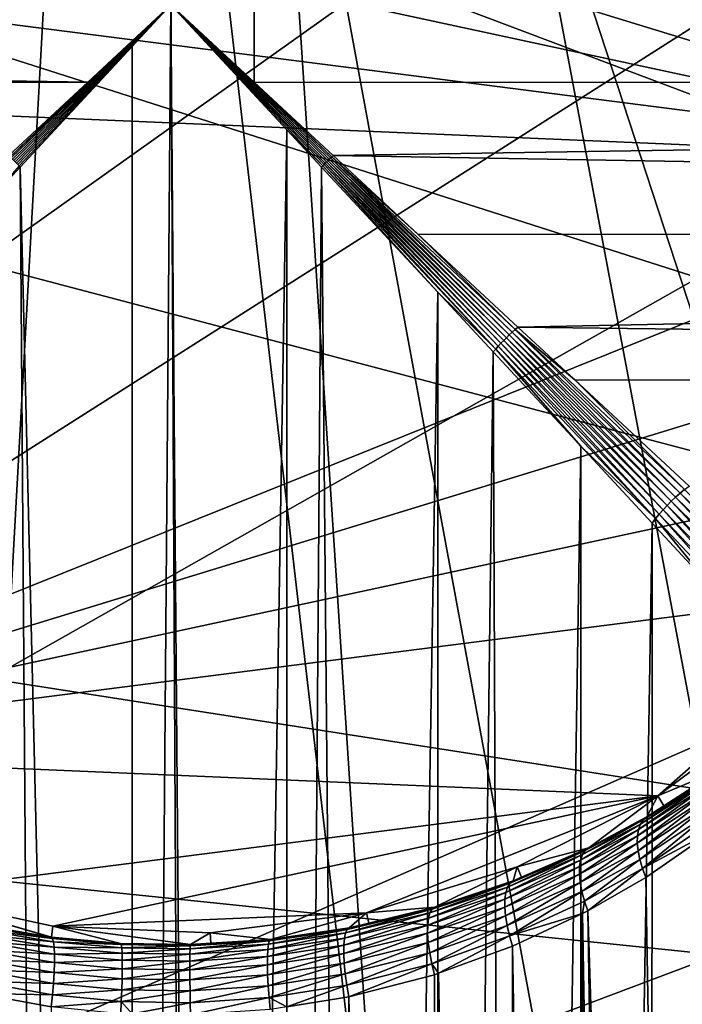
# Model space of a CAD drawing. Extents: x -35 to 35, y -35 to 35.
# Drawn here: x -1.1 to 3.6, y -7.1 to -0.1 of the extents above; entities that cross this region are included whole.
import ezdxf

# ---------------------------------------------------------------- set-up
doc = ezdxf.new("R2010")
doc.units = 0
doc.header["$MEASUREMENT"] = 0
for name, color, linetype in [('L1', 7, 'Continuous'), ('L2', 7, 'Continuous'), ('L3', 7, 'Continuous')]:
    doc.layers.add(name, color=color, linetype=linetype)

msp = doc.modelspace()

# ---------------------------------------------------------------- linework, layer by layer
at = {"layer": 'L1', "color": 254}
for points in [[(-6.014445, 2.718701, 39.2), (-4.765178, 4.567053, 39.2), (6.50543, -1.115468, 39.2)], [(-4.765178, 4.567053, 39.2), (6.60037, 0, 39.2), (6.50543, -1.115468, 39.2)], [(-6.014445, 2.718701, 39.2), (6.50543, -1.115468, 39.2), (-6.387396, 1.663149, 39.2)], [(-6.387396, 1.663149, 39.2), (6.50543, -1.115468, 39.2), (-6.576592, 0.559751, 39.2)], [(6.50543, -1.115468, 39.2), (-6.576592, -0.559751, 39.2), (-6.576592, 0.559751, 39.2)], [(0.590523, 0.548343, 61.64631), (0, 0, 61.7), (0.591656, -0.549395, 61.65445)], [(34.25, 0.551239, 61.67658), (0.590523, 0.548343, 61.64631), (34.25, -0.551239, 61.67658)], [(34.25, -0.551239, 61.67658), (0.590523, 0.548343, 61.64631), (0.591656, -0.549395, 61.65445)], [(-34.25, -0.549253, 61.65325), (-0.591656, -0.549395, 61.65445), (-34.25, 0, 61.7)], [(-34.25, 0, 61.7), (-0.591656, -0.549395, 61.65445), (0, 0, 61.7)], [(0, 0, 61.7), (-1.14352, -1.079421, 61.60992), (-1.134295, -1.088479, 61.60892)], [(-0.591656, -0.549395, 61.65445), (-1.14352, -1.079421, 61.60992), (0, 0, 61.7)], [(0, 0, 61.7), (-1.134295, -1.088479, 61.60892), (-1.125082, -1.09758, 61.60825)], [(-1.125082, -1.09758, 61.60825), (-1.115888, -1.106719, 61.60792), (0, 0, 61.7)], [(0, 0, 61.7), (-1.115888, -1.106719, 61.60792), (-1.106719, -1.115888, 61.60792)], [(0, 0, 61.7), (-1.106719, -1.115888, 61.60792), (-1.09758, -1.125082, 61.60825)], [(-1.09758, -1.125082, 61.60825), (-1.088479, -1.134295, 61.60892), (0, 0, 61.7)], [(0, 0, 61.7), (-1.088479, -1.134295, 61.60892), (-1.079421, -1.14352, 61.60992)], [(-1.079421, -1.14352, 61.60992), (-0.274588, -0.295711, 61.67724), (0, 0, 61.7)], [(0.275868, -34.25, 61.69414), (0, 0, 61.7), (-0.274874, -34.25, 61.67075)], [(-0.274874, -34.25, 61.67075), (0, 0, 61.7), (-0.274588, -0.295711, 61.67724)], [(0.275868, -34.25, 61.69414), (0.82419, -0.887589, 61.63167), (0, 0, 61.7)], [(0.591656, -0.549395, 61.65445), (0, 0, 61.7), (1.14352, -1.079421, 61.60992)], [(0, 0, 61.7), (1.088479, -1.134295, 61.60892), (1.09758, -1.125082, 61.60825)], [(0, 0, 61.7), (1.106719, -1.115888, 61.60792), (1.115888, -1.106719, 61.60792)], [(0, 0, 61.7), (1.115888, -1.106719, 61.60792), (1.125082, -1.09758, 61.60825)], [(0, 0, 61.7), (1.134295, -1.088479, 61.60892), (1.14352, -1.079421, 61.60992)], [(0, 0, 61.7), (1.079421, -1.14352, 61.60992), (1.088479, -1.134295, 61.60892)], [(0.82419, -0.887589, 61.63167), (1.079421, -1.14352, 61.60992), (0, 0, 61.7)], [(1.09758, -1.125082, 61.60825), (1.106719, -1.115888, 61.60792), (0, 0, 61.7)], [(1.125082, -1.09758, 61.60825), (1.134295, -1.088479, 61.60892), (0, 0, 61.7)], [(-1.070412, -1.152752, 61.61126), (-0.274588, -0.295711, 61.67724), (-1.079421, -1.14352, 61.60992)], [(-0.274874, -34.25, 61.67075), (-0.274588, -0.295711, 61.67724), (-1.070412, -1.152752, 61.61126)], [(-34.25, -0.549253, 61.65325), (-1.152752, -1.070412, 61.61126), (-0.591656, -0.549395, 61.65445)], [(-0.591656, -0.549395, 61.65445), (-1.152752, -1.070412, 61.61126), (-1.14352, -1.079421, 61.60992)], [(34.25, -0.551239, 61.67658), (0.591656, -0.549395, 61.65445), (1.152752, -1.070412, 61.61126)], [(1.14352, -1.079421, 61.60992), (1.152752, -1.070412, 61.61126), (0.591656, -0.549395, 61.65445)], [(34.25, -0.551239, 61.67658), (1.152752, -1.070412, 61.61126), (34.25, -1.637857, 61.49026)], [(6.50543, -1.115468, 39.2), (-3.924799, -5.306679, 39.2), (-6.576592, -0.559751, 39.2)], [(0.822642, -34.25, 61.62412), (0.82419, -0.887589, 61.63167), (0.275868, -34.25, 61.69414)], [(0.822642, -34.25, 61.62412), (1.070412, -1.152752, 61.61126), (0.82419, -0.887589, 61.63167)], [(0.82419, -0.887589, 61.63167), (1.070412, -1.152752, 61.61126), (1.079421, -1.14352, 61.60992)], [(6.22334, -2.198846, 39.2), (-3.924799, -5.306679, 39.2), (6.50543, -1.115468, 39.2)], [(2.346235, -2.405517, 61.26959), (1.106719, -1.115888, 61.60792), (1.09758, -1.125082, 61.60825)], [(1.115888, -1.106719, 61.60792), (1.106719, -1.115888, 61.60792), (2.365701, -2.385482, 61.26807)], [(2.346235, -2.405517, 61.26959), (2.365701, -2.385482, 61.26807), (1.106719, -1.115888, 61.60792)], [(1.125082, -1.09758, 61.60825), (1.115888, -1.106719, 61.60792), (2.385482, -2.365701, 61.26807)], [(1.115888, -1.106719, 61.60792), (2.365701, -2.385482, 61.26807), (2.385482, -2.365701, 61.26807)], [(2.405517, -2.346235, 61.26959), (1.134295, -1.088479, 61.60892), (1.125082, -1.09758, 61.60825)], [(1.125082, -1.09758, 61.60825), (2.385482, -2.365701, 61.26807), (2.405517, -2.346235, 61.26959)], [(1.14352, -1.079421, 61.60992), (1.134295, -1.088479, 61.60892), (2.425743, -2.327146, 61.2726)], [(2.405517, -2.346235, 61.26959), (2.425743, -2.327146, 61.2726), (1.134295, -1.088479, 61.60892)], [(1.14352, -1.079421, 61.60992), (1.755344, -1.629962, 61.46075), (1.152752, -1.070412, 61.61126)], [(2.446097, -2.308493, 61.27712), (1.755344, -1.629962, 61.46075), (1.14352, -1.079421, 61.60992)], [(1.14352, -1.079421, 61.60992), (2.425743, -2.327146, 61.2726), (2.446097, -2.308493, 61.27712)], [(34.25, -1.637857, 61.49026), (1.152752, -1.070412, 61.61126), (1.755344, -1.629962, 61.46075)], [(-1.070412, -1.152752, 61.61126), (-1.079421, -1.14352, 61.60992), (-1.363766, -1.468671, 61.53235)], [(-0.825616, -34.25, 61.64735), (-1.070412, -1.152752, 61.61126), (-1.363766, -1.468671, 61.53235)], [(-0.274874, -34.25, 61.67075), (-1.070412, -1.152752, 61.61126), (-0.825616, -34.25, 61.64735)], [(1.369415, -34.25, 61.55411), (1.070412, -1.152752, 61.61126), (0.822642, -34.25, 61.62412)], [(1.079421, -1.14352, 61.60992), (1.070412, -1.152752, 61.61126), (1.896202, -2.042064, 61.38913)], [(1.369415, -34.25, 61.55411), (1.896202, -2.042064, 61.38913), (1.070412, -1.152752, 61.61126)], [(1.088479, -1.134295, 61.60892), (1.079421, -1.14352, 61.60992), (2.308493, -2.446097, 61.27712)], [(1.079421, -1.14352, 61.60992), (1.896202, -2.042064, 61.38913), (2.308493, -2.446097, 61.27712)], [(1.09758, -1.125082, 61.60825), (1.088479, -1.134295, 61.60892), (2.327146, -2.425743, 61.2726)], [(1.088479, -1.134295, 61.60892), (2.308493, -2.446097, 61.27712), (2.327146, -2.425743, 61.2726)], [(1.09758, -1.125082, 61.60825), (2.327146, -2.425743, 61.2726), (2.346235, -2.405517, 61.26959)], [(-0.825616, -34.25, 61.64735), (-1.363766, -1.468671, 61.53235), (-1.364482, -34.25, 61.53122)], [(34.25, -1.637857, 61.49026), (1.755344, -1.629962, 61.46075), (2.466514, -2.290335, 61.28312)], [(2.446097, -2.308493, 61.27712), (2.466514, -2.290335, 61.28312), (1.755344, -1.629962, 61.46075)], [(34.25, -1.637857, 61.49026), (2.466514, -2.290335, 61.28312), (34.25, -2.677358, 61.12298)], [(1.896491, -34.25, 61.39269), (1.896202, -2.042064, 61.38913), (1.369415, -34.25, 61.55411)], [(1.896491, -34.25, 61.39269), (2.290335, -2.466514, 61.28312), (1.896202, -2.042064, 61.38913)], [(1.896202, -2.042064, 61.38913), (2.290335, -2.466514, 61.28312), (2.308493, -2.446097, 61.27712)], [(5.762216, -3.218967, 39.2), (-3.924799, -5.306679, 39.2), (6.22334, -2.198846, 39.2)], [(2.446097, -2.308493, 61.27712), (2.425743, -2.327146, 61.2726), (3.619137, -3.470487, 60.70471)], [(2.446097, -2.308493, 61.27712), (2.870557, -2.665517, 61.09859), (2.466514, -2.290335, 61.28312)], [(3.651137, -3.444523, 60.71446), (2.870557, -2.665517, 61.09859), (2.446097, -2.308493, 61.27712)], [(2.446097, -2.308493, 61.27712), (3.619137, -3.470487, 60.70471), (3.651137, -3.444523, 60.71446)], [(34.25, -2.677358, 61.12298), (2.466514, -2.290335, 61.28312), (2.870557, -2.665517, 61.09859)], [(2.385482, -2.365701, 61.26807), (2.365701, -2.385482, 61.26807), (3.5268, -3.556744, 60.69488)], [(2.405517, -2.346235, 61.26959), (2.385482, -2.365701, 61.26807), (3.556744, -3.5268, 60.69488)], [(2.385482, -2.365701, 61.26807), (3.5268, -3.556744, 60.69488), (3.556744, -3.5268, 60.69488)], [(3.587597, -3.497978, 60.69817), (2.425743, -2.327146, 61.2726), (2.405517, -2.346235, 61.26959)], [(2.405517, -2.346235, 61.26959), (3.556744, -3.5268, 60.69488), (3.587597, -3.497978, 60.69817)], [(3.587597, -3.497978, 60.69817), (3.619137, -3.470487, 60.70471), (2.425743, -2.327146, 61.2726)], [(2.308493, -2.446097, 61.27712), (2.290335, -2.466514, 61.28312), (2.912932, -3.137003, 60.9769)], [(2.327146, -2.425743, 61.2726), (2.308493, -2.446097, 61.27712), (3.444523, -3.651137, 60.71446)], [(2.308493, -2.446097, 61.27712), (2.912932, -3.137003, 60.9769), (3.444523, -3.651137, 60.71446)], [(2.346235, -2.405517, 61.26959), (2.327146, -2.425743, 61.2726), (3.470487, -3.619137, 60.70471)], [(2.327146, -2.425743, 61.2726), (3.444523, -3.651137, 60.71446), (3.470487, -3.619137, 60.70471)], [(3.497978, -3.587597, 60.69817), (2.365701, -2.385482, 61.26807), (2.346235, -2.405517, 61.26959)], [(2.346235, -2.405517, 61.26959), (3.470487, -3.619137, 60.70471), (3.497978, -3.587597, 60.69817)], [(3.497978, -3.587597, 60.69817), (3.5268, -3.556744, 60.69488), (2.365701, -2.385482, 61.26807)], [(2.423567, -34.25, 61.23128), (2.290335, -2.466514, 61.28312), (1.896491, -34.25, 61.39269)], [(2.423567, -34.25, 61.23128), (2.912932, -3.137003, 60.9769), (2.290335, -2.466514, 61.28312)], [(34.25, -2.677358, 61.12298), (2.870557, -2.665517, 61.09859), (3.683369, -3.420271, 60.72736)], [(3.651137, -3.444523, 60.71446), (3.683369, -3.420271, 60.72736), (2.870557, -2.665517, 61.09859)], [(2.915782, -34.25, 60.98311), (2.912932, -3.137003, 60.9769), (2.423567, -34.25, 61.23128)], [(2.915782, -34.25, 60.98311), (3.420271, -3.683369, 60.72736), (2.912932, -3.137003, 60.9769)], [(2.912932, -3.137003, 60.9769), (3.420271, -3.683369, 60.72736), (3.444523, -3.651137, 60.71446)], [(5.135324, -4.146485, 39.2), (-3.924799, -5.306679, 39.2), (5.762216, -3.218967, 39.2)], [(3.587597, -3.497978, 60.69817), (3.556744, -3.5268, 60.69488), (4.583742, -4.544375, 59.9172)], [(4.625264, -4.507651, 59.92238), (3.619137, -3.470487, 60.70471), (3.587597, -3.497978, 60.69817)], [(3.587597, -3.497978, 60.69817), (4.583742, -4.544375, 59.9172), (4.625264, -4.507651, 59.92238)], [(3.651137, -3.444523, 60.71446), (3.619137, -3.470487, 60.70471), (4.668424, -4.474025, 59.93268)], [(4.625264, -4.507651, 59.92238), (4.668424, -4.474025, 59.93268), (3.619137, -3.470487, 60.70471)], [(4.507651, -4.625264, 59.92238), (3.5268, -3.556744, 60.69488), (3.497978, -3.587597, 60.69817)], [(3.556744, -3.5268, 60.69488), (3.5268, -3.556744, 60.69488), (4.544375, -4.583742, 59.9172)], [(4.507651, -4.625264, 59.92238), (4.544375, -4.583742, 59.9172), (3.5268, -3.556744, 60.69488)], [(3.556744, -3.5268, 60.69488), (4.544375, -4.583742, 59.9172), (4.583742, -4.544375, 59.9172)], [(3.470487, -3.619137, 60.70471), (3.444523, -3.651137, 60.71446), (4.443913, -4.71269, 59.94795)], [(3.497978, -3.587597, 60.69817), (3.470487, -3.619137, 60.70471), (4.474025, -4.668424, 59.93268)], [(3.470487, -3.619137, 60.70471), (4.443913, -4.71269, 59.94795), (4.474025, -4.668424, 59.93268)], [(3.497978, -3.587597, 60.69817), (4.474025, -4.668424, 59.93268), (4.507651, -4.625264, 59.92238)], [(3.407997, -34.25, 60.73494), (3.420271, -3.683369, 60.72736), (2.915782, -34.25, 60.98311)], [(3.407997, -34.25, 60.73494), (3.847193, -4.143131, 60.40234), (3.420271, -3.683369, 60.72736)], [(3.444523, -3.651137, 60.71446), (3.420271, -3.683369, 60.72736), (3.847193, -4.143131, 60.40234)], [(3.444523, -3.651137, 60.71446), (3.847193, -4.143131, 60.40234), (4.443913, -4.71269, 59.94795)], [(5.135324, -4.146485, 39.2), (3.460622, -5.620407, 39.2), (-3.924799, -5.306679, 39.2)], [(3.851192, -34.25, 60.40715), (3.847193, -4.143131, 60.40234), (3.407997, -34.25, 60.73494)], [(4.360698, -4.954715, 39.2), (3.460622, -5.620407, 39.2), (5.135324, -4.146485, 39.2)], [(4.360698, -4.954715, 39.2), (3.9024, -5.435299, 49.59987), (3.460622, -5.620407, 39.2)], [(-1.932739, -6.311054, 39.2), (-3.924799, -5.306679, 39.2), (3.460622, -5.620407, 39.2)], [(3.460622, -5.620407, 39.2), (3.9024, -5.435299, 49.59987), (3.504141, -5.691238, 49.31068)], [(3.877032, -5.459646, 49.65686), (3.504141, -5.691238, 49.31068), (3.9024, -5.435299, 49.59987)], [(3.322862, -5.859582, 49.40768), (3.336806, -5.821371, 49.34826), (3.85735, -5.490843, 49.71276)], [(3.322862, -5.859582, 49.40768), (3.85735, -5.490843, 49.71276), (3.843708, -5.52833, 49.76656)], [(3.877032, -5.459646, 49.65686), (3.85735, -5.490843, 49.71276), (3.336806, -5.821371, 49.34826)], [(3.877032, -5.459646, 49.65686), (3.336806, -5.821371, 49.34826), (3.35695, -5.791024, 49.28615)], [(3.35695, -5.791024, 49.28615), (3.504141, -5.691238, 49.31068), (3.877032, -5.459646, 49.65686)], [(3.314598, -5.956272, 49.51358), (3.315408, -5.904862, 49.46317), (3.836351, -5.571434, 49.81728)], [(3.314598, -5.956272, 49.51358), (3.836351, -5.571434, 49.81728), (3.83541, -5.619382, 49.86403)], [(3.843708, -5.52833, 49.76656), (3.836351, -5.571434, 49.81728), (3.315408, -5.904862, 49.46317)], [(3.843708, -5.52833, 49.76656), (3.315408, -5.904862, 49.46317), (3.322862, -5.859582, 49.40768)], [(-1.932739, -6.311054, 39.2), (3.460622, -5.620407, 39.2), (-0.838365, -6.54691, 39.2)], [(-0.838365, -6.54691, 39.2), (3.460622, -5.620407, 39.2), (1.390561, -6.452227, 39.2)], [(3.460622, -5.620407, 39.2), (2.460991, -6.124411, 39.2), (1.390561, -6.452227, 39.2)], [(2.970235, -5.989651, 48.97469), (2.460991, -6.124411, 39.2), (3.460622, -5.620407, 39.2)], [(2.970235, -5.989651, 48.97469), (3.460622, -5.620407, 39.2), (3.382878, -5.769168, 49.22263)], [(3.83541, -5.619382, 49.86403), (3.320449, -6.012747, 49.55787), (3.314598, -5.956272, 49.51358)], [(3.83541, -5.619382, 49.86403), (3.840902, -5.671315, 49.90596), (3.320449, -6.012747, 49.55787)], [(3.460622, -5.620407, 39.2), (3.504141, -5.691238, 49.31068), (3.382878, -5.769168, 49.22263)], [(3.332839, -6.073115, 49.59511), (3.320449, -6.012747, 49.55787), (3.840902, -5.671315, 49.90596)], [(3.332839, -6.073115, 49.59511), (3.840902, -5.671315, 49.90596), (3.852729, -5.726299, 49.94231)], [(3.852729, -5.726299, 49.94231), (3.351513, -6.136125, 49.62454), (3.332839, -6.073115, 49.59511)], [(3.852729, -5.726299, 49.94231), (3.870678, -5.783349, 49.97245), (3.351513, -6.136125, 49.62454)], [(3.35695, -5.791024, 49.28615), (3.382878, -5.769168, 49.22263), (3.504141, -5.691238, 49.31068)], [(3.35695, -5.791024, 49.28615), (3.336806, -5.821371, 49.34826), (2.925134, -6.038584, 49.10958)], [(3.35695, -5.791024, 49.28615), (2.925134, -6.038584, 49.10958), (2.944869, -6.009244, 49.04296)], [(2.944869, -6.009244, 49.04296), (3.382878, -5.769168, 49.22263), (3.35695, -5.791024, 49.28615)], [(2.944869, -6.009244, 49.04296), (2.970235, -5.989651, 48.97469), (3.382878, -5.769168, 49.22263)], [(3.870678, -5.783349, 49.97245), (3.864184, -5.862389, 49.97539), (3.351513, -6.136125, 49.62454)], [(3.322862, -5.859582, 49.40768), (3.315408, -5.904862, 49.46317), (2.904214, -6.123622, 49.23186)], [(3.322862, -5.859582, 49.40768), (2.904214, -6.123622, 49.23186), (2.911479, -6.077001, 49.17303)], [(2.911479, -6.077001, 49.17303), (2.925134, -6.038584, 49.10958), (3.336806, -5.821371, 49.34826)], [(2.911479, -6.077001, 49.17303), (3.336806, -5.821371, 49.34826), (3.322862, -5.859582, 49.40768)], [(3.864184, -5.862389, 49.97539), (3.376082, -6.200469, 49.64554), (3.351513, -6.136125, 49.62454)], [(3.851192, -34.25, 49.99284), (3.376082, -6.200469, 49.64554), (3.864184, -5.862389, 49.97539)], [(2.903506, -6.177387, 49.28475), (2.904214, -6.123622, 49.23186), (3.315408, -5.904862, 49.46317)], [(2.903506, -6.177387, 49.28475), (3.315408, -5.904862, 49.46317), (3.314598, -5.956272, 49.51358)], [(2.944869, -6.009244, 49.04296), (2.925134, -6.038584, 49.10958), (2.392476, -6.268739, 48.85722)], [(2.944869, -6.009244, 49.04296), (2.392476, -6.268739, 48.85722), (2.410658, -6.240946, 48.78538)], [(2.410658, -6.240946, 48.78538), (2.491059, -6.199421, 48.73959), (2.944869, -6.009244, 49.04296)], [(2.491059, -6.199421, 48.73959), (2.460991, -6.124411, 39.2), (2.970235, -5.989651, 48.97469)], [(2.944869, -6.009244, 49.04296), (2.491059, -6.199421, 48.73959), (2.970235, -5.989651, 48.97469)], [(3.314598, -5.956272, 49.51358), (2.90937, -6.237072, 49.33048), (2.903506, -6.177387, 49.28475)], [(3.314598, -5.956272, 49.51358), (3.320449, -6.012747, 49.55787), (2.90937, -6.237072, 49.33048)], [(2.921673, -6.301319, 49.36802), (2.90937, -6.237072, 49.33048), (3.320449, -6.012747, 49.55787)], [(2.921673, -6.301319, 49.36802), (3.320449, -6.012747, 49.55787), (3.332839, -6.073115, 49.59511)], [(2.911479, -6.077001, 49.17303), (2.904214, -6.123622, 49.23186), (2.373234, -6.355032, 48.98792)], [(2.911479, -6.077001, 49.17303), (2.373234, -6.355032, 48.98792), (2.379896, -6.307087, 48.9253)], [(2.379896, -6.307087, 48.9253), (2.392476, -6.268739, 48.85722), (2.925134, -6.038584, 49.10958)], [(2.379896, -6.307087, 48.9253), (2.925134, -6.038584, 49.10958), (2.911479, -6.077001, 49.17303)], [(3.332839, -6.073115, 49.59511), (2.940135, -6.368666, 49.39651), (2.921673, -6.301319, 49.36802)], [(3.332839, -6.073115, 49.59511), (3.351513, -6.136125, 49.62454), (2.940135, -6.368666, 49.39651)], [(2.460991, -6.124411, 39.2), (1.876624, -6.412587, 48.50127), (1.390561, -6.452227, 39.2)], [(2.460991, -6.124411, 39.2), (2.433987, -6.224405, 48.71159), (1.876624, -6.412587, 48.50127)], [(2.372656, -6.41137, 49.0435), (2.373234, -6.355032, 48.98792), (2.904214, -6.123622, 49.23186)], [(2.372656, -6.41137, 49.0435), (2.904214, -6.123622, 49.23186), (2.903506, -6.177387, 49.28475)], [(2.491059, -6.199421, 48.73959), (2.433987, -6.224405, 48.71159), (2.460991, -6.124411, 39.2)], [(3.351513, -6.136125, 49.62454), (2.964335, -6.437581, 49.4153), (2.940135, -6.368666, 49.39651)], [(3.351513, -6.136125, 49.62454), (3.376082, -6.200469, 49.64554), (2.964335, -6.437581, 49.4153)], [(1.856882, -6.426121, 48.57991), (2.433987, -6.224405, 48.71159), (2.410658, -6.240946, 48.78538)], [(1.856882, -6.426121, 48.57991), (1.876624, -6.412587, 48.50127), (2.433987, -6.224405, 48.71159)], [(2.903506, -6.177387, 49.28475), (2.378177, -6.474691, 49.09066), (2.372656, -6.41137, 49.0435)], [(2.903506, -6.177387, 49.28475), (2.90937, -6.237072, 49.33048), (2.378177, -6.474691, 49.09066)], [(2.410658, -6.240946, 48.78538), (2.433987, -6.224405, 48.71159), (2.491059, -6.199421, 48.73959)], [(3.851192, -34.25, 49.99284), (2.964335, -6.437581, 49.4153), (3.376082, -6.200469, 49.64554)], [(1.830804, -6.490299, 48.72841), (1.84147, -6.452261, 48.65631), (2.392476, -6.268739, 48.85722)], [(1.830804, -6.490299, 48.72841), (2.392476, -6.268739, 48.85722), (2.379896, -6.307087, 48.9253)], [(2.410658, -6.240946, 48.78538), (2.392476, -6.268739, 48.85722), (1.84147, -6.452261, 48.65631)], [(2.410658, -6.240946, 48.78538), (1.84147, -6.452261, 48.65631), (1.856882, -6.426121, 48.57991)], [(2.389658, -6.543409, 49.12821), (2.378177, -6.474691, 49.09066), (2.90937, -6.237072, 49.33048)], [(2.389658, -6.543409, 49.12821), (2.90937, -6.237072, 49.33048), (2.921673, -6.301319, 49.36802)], [(-0.838365, -6.54691, 39.2), (-0.848395, -6.625184, 48.26422), (-1.932739, -6.311054, 39.2)], [(-1.932739, -6.311054, 39.2), (-0.848395, -6.625184, 48.26422), (-0.853461, -6.624728, 48.26473)], [(-1.932739, -6.311054, 39.2), (-0.853461, -6.624728, 48.26473), (-1.403733, -6.531239, 48.3689)], [(1.824729, -6.597666, 48.85203), (1.825173, -6.539208, 48.79424), (2.373234, -6.355032, 48.98792)], [(1.824729, -6.597666, 48.85203), (2.373234, -6.355032, 48.98792), (2.372656, -6.41137, 49.0435)], [(2.379896, -6.307087, 48.9253), (2.373234, -6.355032, 48.98792), (1.825173, -6.539208, 48.79424)], [(2.379896, -6.307087, 48.9253), (1.825173, -6.539208, 48.79424), (1.830804, -6.490299, 48.72841)], [(2.921673, -6.301319, 49.36802), (2.406813, -6.615799, 49.15521), (2.389658, -6.543409, 49.12821)], [(2.921673, -6.301319, 49.36802), (2.940135, -6.368666, 49.39651), (2.406813, -6.615799, 49.15521)], [(1.856882, -6.426121, 48.57991), (1.84147, -6.452261, 48.65631), (1.240802, -6.594345, 48.50091)], [(1.856882, -6.426121, 48.57991), (1.240802, -6.594345, 48.50091), (1.252007, -6.569788, 48.42069)], [(1.252007, -6.569788, 48.42069), (1.406219, -6.525433, 48.3754), (1.856882, -6.426121, 48.57991)], [(1.390561, -6.452227, 39.2), (1.876624, -6.412587, 48.50127), (1.406219, -6.525433, 48.3754)], [(1.856882, -6.426121, 48.57991), (1.406219, -6.525433, 48.3754), (1.876624, -6.412587, 48.50127)], [(2.372656, -6.41137, 49.0435), (1.829483, -6.664092, 48.90023), (1.824729, -6.597666, 48.85203)], [(2.372656, -6.41137, 49.0435), (2.378177, -6.474691, 49.09066), (1.829483, -6.664092, 48.90023)], [(2.940135, -6.368666, 49.39651), (2.925578, -6.455867, 49.39761), (2.406813, -6.615799, 49.15521)], [(2.940135, -6.368666, 49.39651), (2.964335, -6.437581, 49.4153), (2.925578, -6.455867, 49.39761)], [(-0.838365, -6.54691, 39.2), (1.390561, -6.452227, 39.2), (0.280128, -6.594423, 39.2)], [(0.707656, -6.641719, 48.24581), (0.280128, -6.594423, 39.2), (1.390561, -6.452227, 39.2)], [(0.707656, -6.641719, 48.24581), (1.390561, -6.452227, 39.2), (1.266337, -6.558989, 48.33797)], [(1.830804, -6.490299, 48.72841), (1.825173, -6.539208, 48.79424), (1.228959, -6.681545, 48.64481)], [(1.830804, -6.490299, 48.72841), (1.228959, -6.681545, 48.64481), (1.233046, -6.631957, 48.57634)], [(1.233046, -6.631957, 48.57634), (1.240802, -6.594345, 48.50091), (1.84147, -6.452261, 48.65631)], [(1.233046, -6.631957, 48.57634), (1.84147, -6.452261, 48.65631), (1.830804, -6.490299, 48.72841)], [(1.390561, -6.452227, 39.2), (1.406219, -6.525433, 48.3754), (1.266337, -6.558989, 48.33797)], [(1.839308, -6.736691, 48.93753), (1.829483, -6.664092, 48.90023), (2.378177, -6.474691, 49.09066)], [(1.839308, -6.736691, 48.93753), (2.378177, -6.474691, 49.09066), (2.389658, -6.543409, 49.12821)], [(2.925578, -6.455867, 49.39761), (2.429211, -6.690051, 49.17099), (2.406813, -6.615799, 49.15521)], [(2.915782, -34.25, 49.41689), (2.429211, -6.690051, 49.17099), (2.925578, -6.455867, 49.39761)], [(2.915782, -34.25, 49.41689), (2.925578, -6.455867, 49.39761), (3.407997, -34.25, 49.66506)], [(3.407997, -34.25, 49.66506), (2.925578, -6.455867, 49.39761), (2.964335, -6.437581, 49.4153)], [(3.407997, -34.25, 49.66506), (2.964335, -6.437581, 49.4153), (3.851192, -34.25, 49.99284)], [(-1.388067, -6.542585, 48.45082), (-1.403733, -6.531239, 48.3689), (-0.853461, -6.624728, 48.26473)], [(-1.388067, -6.542585, 48.45082), (-0.853461, -6.624728, 48.26473), (-0.843478, -6.634173, 48.34937)], [(-0.843478, -6.634173, 48.34937), (-1.375822, -6.567464, 48.5303), (-1.388067, -6.542585, 48.45082)], [(-0.843478, -6.634173, 48.34937), (-0.835668, -6.657925, 48.4314), (-1.375822, -6.567464, 48.5303)], [(-1.367345, -6.605171, 48.60508), (-1.375822, -6.567464, 48.5303), (-0.835668, -6.657925, 48.4314)], [(-0.838365, -6.54691, 39.2), (-0.357473, -6.669469, 48.21492), (-0.848395, -6.625184, 48.26422)], [(0.280128, -6.594423, 39.2), (0.139029, -6.677517, 48.20596), (-0.838365, -6.54691, 39.2)], [(0.139029, -6.677517, 48.20596), (-0.357473, -6.669469, 48.21492), (-0.838365, -6.54691, 39.2)], [(1.252007, -6.569788, 48.42069), (1.240802, -6.594345, 48.50091), (0.692775, -6.674334, 48.41346)], [(1.252007, -6.569788, 48.42069), (0.692775, -6.674334, 48.41346), (0.699307, -6.6508, 48.33096)], [(0.699307, -6.6508, 48.33096), (1.266337, -6.558989, 48.33797), (1.252007, -6.569788, 48.42069)], [(0.699307, -6.6508, 48.33096), (0.707656, -6.641719, 48.24581), (1.266337, -6.558989, 48.33797)], [(1.22866, -6.74169, 48.70436), (1.228959, -6.681545, 48.64481), (1.825173, -6.539208, 48.79424)], [(1.22866, -6.74169, 48.70436), (1.825173, -6.539208, 48.79424), (1.824729, -6.597666, 48.85203)], [(1.252007, -6.569788, 48.42069), (1.266337, -6.558989, 48.33797), (1.406219, -6.525433, 48.3754)], [(2.389658, -6.543409, 49.12821), (1.853938, -6.8135, 48.96291), (1.839308, -6.736691, 48.93753)], [(2.389658, -6.543409, 49.12821), (2.406813, -6.615799, 49.15521), (1.853938, -6.8135, 48.96291)], [(-0.83026, -6.695285, 48.50839), (-1.362878, -6.654636, 48.67304), (-1.367345, -6.605171, 48.60508)], [(-1.367345, -6.605171, 48.60508), (-0.835668, -6.657925, 48.4314), (-0.83026, -6.695285, 48.50839)], [(-0.843478, -6.634173, 48.34937), (-0.853461, -6.624728, 48.26473), (-0.848395, -6.625184, 48.26422)], [(-0.843478, -6.634173, 48.34937), (-0.848395, -6.625184, 48.26422), (-0.353197, -6.677945, 48.3009)], [(-0.353197, -6.677945, 48.3009), (-0.848395, -6.625184, 48.26422), (-0.357473, -6.669469, 48.21492)], [(-0.353197, -6.677945, 48.3009), (-0.835668, -6.657925, 48.4314), (-0.843478, -6.634173, 48.34937)], [(0.280128, -6.594423, 39.2), (0.283178, -6.668442, 48.21606), (0.139029, -6.677517, 48.20596)], [(0.283178, -6.668442, 48.21606), (0.280128, -6.594423, 39.2), (0.707656, -6.641719, 48.24581)], [(0.699307, -6.6508, 48.33096), (0.283178, -6.668442, 48.21606), (0.707656, -6.641719, 48.24581)], [(1.233046, -6.631957, 48.57634), (1.228959, -6.681545, 48.64481), (0.68587, -6.761565, 48.56088)], [(1.233046, -6.631957, 48.57634), (0.68587, -6.761565, 48.56088), (0.688251, -6.711624, 48.49087)], [(0.688251, -6.711624, 48.49087), (0.692775, -6.674334, 48.41346), (1.240802, -6.594345, 48.50091)], [(0.688251, -6.711624, 48.49087), (1.240802, -6.594345, 48.50091), (1.233046, -6.631957, 48.57634)], [(1.824729, -6.597666, 48.85203), (1.232157, -6.810667, 48.75329), (1.22866, -6.74169, 48.70436)], [(1.824729, -6.597666, 48.85203), (1.829483, -6.664092, 48.90023), (1.232157, -6.810667, 48.75329)], [(2.406813, -6.615799, 49.15521), (1.902899, -6.881555, 48.9862), (1.853938, -6.8135, 48.96291)], [(2.406813, -6.615799, 49.15521), (2.429211, -6.690051, 49.17099), (1.902899, -6.881555, 48.9862)], [(-0.827212, -6.80607, 48.63844), (-1.366359, -6.782941, 48.78106), (-1.362546, -6.714458, 48.73226)], [(-0.83026, -6.695285, 48.50839), (-0.827413, -6.745156, 48.57809), (-1.362878, -6.654636, 48.67304)], [(-1.362546, -6.714458, 48.73226), (-1.362878, -6.654636, 48.67304), (-0.827413, -6.745156, 48.57809)], [(-1.362546, -6.714458, 48.73226), (-0.827413, -6.745156, 48.57809), (-0.827212, -6.80607, 48.63844)], [(-0.353197, -6.677945, 48.3009), (-0.349849, -6.701113, 48.38419), (-0.835668, -6.657925, 48.4314)], [(-0.83026, -6.695285, 48.50839), (-0.835668, -6.657925, 48.4314), (-0.349849, -6.701113, 48.38419)], [(-0.347531, -6.73828, 48.46228), (-0.827413, -6.745156, 48.57809), (-0.83026, -6.695285, 48.50839)], [(-0.83026, -6.695285, 48.50839), (-0.349849, -6.701113, 48.38419), (-0.347531, -6.73828, 48.46228)], [(-0.353197, -6.677945, 48.3009), (-0.357473, -6.669469, 48.21492), (0.139029, -6.677517, 48.20596)], [(-0.353197, -6.677945, 48.3009), (0.139029, -6.677517, 48.20596), (0.137359, -6.685814, 48.29219)], [(0.137359, -6.685814, 48.29219), (-0.349849, -6.701113, 48.38419), (-0.353197, -6.677945, 48.3009)], [(0.137359, -6.685814, 48.29219), (0.136051, -6.708874, 48.37571), (-0.349849, -6.701113, 48.38419)], [(-0.347531, -6.73828, 48.46228), (-0.349849, -6.701113, 48.38419), (0.136051, -6.708874, 48.37571)], [(-0.347531, -6.73828, 48.46228), (0.136051, -6.708874, 48.37571), (0.135146, -6.746005, 48.45399)], [(0.688251, -6.711624, 48.49087), (0.68587, -6.761565, 48.56088), (0.13467, -6.79609, 48.52469)], [(0.688251, -6.711624, 48.49087), (0.13467, -6.79609, 48.52469), (0.135146, -6.746005, 48.45399)], [(0.135146, -6.746005, 48.45399), (0.136051, -6.708874, 48.37571), (0.692775, -6.674334, 48.41346)], [(0.135146, -6.746005, 48.45399), (0.692775, -6.674334, 48.41346), (0.688251, -6.711624, 48.49087)], [(0.699307, -6.6508, 48.33096), (0.692775, -6.674334, 48.41346), (0.136051, -6.708874, 48.37571)], [(0.699307, -6.6508, 48.33096), (0.136051, -6.708874, 48.37571), (0.137359, -6.685814, 48.29219)], [(0.137359, -6.685814, 48.29219), (0.283178, -6.668442, 48.21606), (0.699307, -6.6508, 48.33096)], [(0.137359, -6.685814, 48.29219), (0.139029, -6.677517, 48.20596), (0.283178, -6.668442, 48.21606)], [(0.685703, -6.822679, 48.62145), (0.68587, -6.761565, 48.56088), (1.228959, -6.681545, 48.64481)], [(0.685703, -6.822679, 48.62145), (1.228959, -6.681545, 48.64481), (1.22866, -6.74169, 48.70436)], [(1.239349, -6.886499, 48.79019), (1.232157, -6.810667, 48.75329), (1.829483, -6.664092, 48.90023)], [(1.239349, -6.886499, 48.79019), (1.829483, -6.664092, 48.90023), (1.839308, -6.736691, 48.93753)], [(2.423567, -34.25, 49.16872), (1.902899, -6.881555, 48.9862), (2.429211, -6.690051, 49.17099)], [(2.423567, -34.25, 49.16872), (2.429211, -6.690051, 49.17099), (2.915782, -34.25, 49.41689)], [(-1.37421, -6.858145, 48.81805), (-1.366359, -6.782941, 48.78106), (-0.829661, -6.876234, 48.68768)], [(-0.827212, -6.80607, 48.63844), (-0.829661, -6.876234, 48.68768), (-1.366359, -6.782941, 48.78106)], [(-0.347531, -6.73828, 48.46228), (-0.346311, -6.788334, 48.53282), (-0.827413, -6.745156, 48.57809)], [(-0.827212, -6.80607, 48.63844), (-0.827413, -6.745156, 48.57809), (-0.346311, -6.788334, 48.53282)], [(0.135146, -6.746005, 48.45399), (-0.346311, -6.788334, 48.53282), (-0.347531, -6.73828, 48.46228)], [(0.135146, -6.746005, 48.45399), (0.13467, -6.79609, 48.52469), (-0.346311, -6.788334, 48.53282)], [(0.134637, -6.857627, 48.58569), (0.13467, -6.79609, 48.52469), (0.68587, -6.761565, 48.56088)], [(0.134637, -6.857627, 48.58569), (0.68587, -6.761565, 48.56088), (0.685703, -6.822679, 48.62145)], [(1.22866, -6.74169, 48.70436), (0.687755, -6.893155, 48.67076), (0.685703, -6.822679, 48.62145)], [(1.22866, -6.74169, 48.70436), (1.232157, -6.810667, 48.75329), (0.687755, -6.893155, 48.67076)], [(1.839308, -6.736691, 48.93753), (1.25003, -6.967014, 48.81401), (1.239349, -6.886499, 48.79019)], [(1.839308, -6.736691, 48.93753), (1.853938, -6.8135, 48.96291), (1.25003, -6.967014, 48.81401)], [(-0.346227, -6.849776, 48.59373), (-0.829661, -6.876234, 48.68768), (-0.827212, -6.80607, 48.63844)], [(-0.346227, -6.849776, 48.59373), (-0.34728, -6.920766, 48.64316), (-0.829661, -6.876234, 48.68768)], [(-0.827212, -6.80607, 48.63844), (-0.346311, -6.788334, 48.53282), (-0.346227, -6.849776, 48.59373)], [(0.134637, -6.857627, 48.58569), (-0.34728, -6.920766, 48.64316), (-0.346227, -6.849776, 48.59373)], [(-0.346227, -6.849776, 48.59373), (-0.346311, -6.788334, 48.53282), (0.13467, -6.79609, 48.52469)], [(-0.346227, -6.849776, 48.59373), (0.13467, -6.79609, 48.52469), (0.134637, -6.857627, 48.58569)], [(0.685703, -6.822679, 48.62145), (0.135048, -6.928767, 48.63516), (0.134637, -6.857627, 48.58569)], [(0.685703, -6.822679, 48.62145), (0.687755, -6.893155, 48.67076), (0.135048, -6.928767, 48.63516)], [(0.691964, -6.970908, 48.70735), (0.687755, -6.893155, 48.67076), (1.232157, -6.810667, 48.75329)], [(0.691964, -6.970908, 48.70735), (1.232157, -6.810667, 48.75329), (1.239349, -6.886499, 48.79019)], [(1.853938, -6.8135, 48.96291), (1.263895, -7.049904, 48.82406), (1.25003, -6.967014, 48.81401)], [(1.853938, -6.8135, 48.96291), (1.872977, -6.892442, 48.97569), (1.263895, -7.049904, 48.82406)], [(1.902899, -6.881555, 48.9862), (1.872977, -6.892442, 48.97569), (1.853938, -6.8135, 48.96291)], [(-0.83469, -6.953587, 48.72434), (-1.385874, -6.937937, 48.84218), (-1.37421, -6.858145, 48.81805)], [(-1.37421, -6.858145, 48.81805), (-0.829661, -6.876234, 48.68768), (-0.83469, -6.953587, 48.72434)], [(-0.83469, -6.953587, 48.72434), (-0.829661, -6.876234, 48.68768), (-0.34728, -6.920766, 48.64316)], [(-0.83469, -6.953587, 48.72434), (-0.34728, -6.920766, 48.64316), (-0.34944, -6.999179, 48.67964)], [(-0.34944, -6.999179, 48.67964), (-0.34728, -6.920766, 48.64316), (0.135048, -6.928767, 48.63516)], [(0.134637, -6.857627, 48.58569), (0.135048, -6.928767, 48.63516), (-0.34728, -6.920766, 48.64316)], [(0.135892, -7.007373, 48.67161), (0.135048, -6.928767, 48.63516), (0.687755, -6.893155, 48.67076)], [(0.135892, -7.007373, 48.67161), (0.687755, -6.893155, 48.67076), (0.691964, -6.970908, 48.70735)], [(1.239349, -6.886499, 48.79019), (0.698206, -7.053635, 48.73016), (0.691964, -6.970908, 48.70735)], [(1.239349, -6.886499, 48.79019), (1.25003, -6.967014, 48.81401), (0.698206, -7.053635, 48.73016)], [(1.263895, -7.049904, 48.82406), (1.872977, -6.892442, 48.97569), (1.896491, -34.25, 49.00731)], [(1.896491, -34.25, 49.00731), (1.872977, -6.892442, 48.97569), (1.902899, -6.881555, 48.9862)], [(1.896491, -34.25, 49.00731), (1.902899, -6.881555, 48.9862), (2.423567, -34.25, 49.16872)], [(-0.84215, -7.035852, 48.74736), (-1.369188, -7.025886, 48.84718), (-1.385874, -6.937937, 48.84218)], [(-0.83469, -6.953587, 48.72434), (-0.84215, -7.035852, 48.74736), (-1.385874, -6.937937, 48.84218)], [(-0.34944, -6.999179, 48.67964), (-0.84215, -7.035852, 48.74736), (-0.83469, -6.953587, 48.72434)], [(-0.34944, -6.999179, 48.67964), (0.135048, -6.928767, 48.63516), (0.135892, -7.007373, 48.67161)], [(0.691964, -6.970908, 48.70735), (0.137143, -7.091085, 48.69394), (0.135892, -7.007373, 48.67161)], [(0.691964, -6.970908, 48.70735), (0.698206, -7.053635, 48.73016), (0.137143, -7.091085, 48.69394)], [(1.25003, -6.967014, 48.81401), (0.824994, -7.119944, 48.7567), (0.698206, -7.053635, 48.73016)], [(1.25003, -6.967014, 48.81401), (1.263895, -7.049904, 48.82406), (0.824994, -7.119944, 48.7567)], [(-1.364482, -34.25, 48.86878), (-1.369188, -7.025886, 48.84718), (-0.851821, -7.12061, 48.75606)], [(-0.84215, -7.035852, 48.74736), (-0.851821, -7.12061, 48.75606), (-1.369188, -7.025886, 48.84718)], [(-0.352641, -7.082668, 48.70208), (-0.851821, -7.12061, 48.75606), (-0.84215, -7.035852, 48.74736)], [(-0.34944, -6.999179, 48.67964), (-0.352641, -7.082668, 48.70208), (-0.84215, -7.035852, 48.74736)], [(0.135892, -7.007373, 48.67161), (-0.352641, -7.082668, 48.70208), (-0.34944, -6.999179, 48.67964)], [(0.135892, -7.007373, 48.67161), (0.137143, -7.091085, 48.69394), (-0.352641, -7.082668, 48.70208)], [(0.698206, -7.053635, 48.73016), (0.138762, -7.177389, 48.70148), (0.137143, -7.091085, 48.69394)], [(0.698206, -7.053635, 48.73016), (0.706297, -7.138886, 48.73849), (0.138762, -7.177389, 48.70148)], [(0.824994, -7.119944, 48.7567), (0.706297, -7.138886, 48.73849), (0.698206, -7.053635, 48.73016)], [(1.369415, -34.25, 48.84589), (0.824994, -7.119944, 48.7567), (1.263895, -7.049904, 48.82406)], [(1.369415, -34.25, 48.84589), (1.263895, -7.049904, 48.82406), (1.896491, -34.25, 49.00731)], [(-0.352641, -7.082668, 48.70208), (-0.356788, -7.168734, 48.7098), (-0.851821, -7.12061, 48.75606)], [(-0.275825, -7.170148, 48.70844), (-0.356788, -7.168734, 48.7098), (-0.352641, -7.082668, 48.70208)], [(0.137143, -7.091085, 48.69394), (-0.275825, -7.170148, 48.70844), (-0.352641, -7.082668, 48.70208)], [(0.137143, -7.091085, 48.69394), (0.138762, -7.177389, 48.70148), (-0.275825, -7.170148, 48.70844)]]:
    msp.add_3dface(points, dxfattribs=at)
at = {"layer": 'L2', "color": 254}
for points in [[(-11.17628, -10.00454), (-1.884722, 14.88112), (-0.07726, 14.9998)], [(-11.17628, -10.00454), (-0.07726, 14.9998), (-8.457275, -12.38848)], [(-8.457275, -12.38848), (-0.07726, 14.9998), (-5.246765, -14.05245)], [(-0.07726, 14.9998), (-3.514674, -14.58242), (-5.246765, -14.05245)], [(-0.07726, 14.9998), (-1.73133, -14.89975), (-3.514674, -14.58242)], [(0.07726, -14.9998), (-1.73133, -14.89975), (-0.07726, 14.9998)], [(0.07726, -14.9998), (-0.07726, 14.9998), (1.884722, -14.88112)], [(1.884722, -14.88112), (-0.07726, 14.9998), (5.391242, -13.99766)], [(-0.07726, 14.9998), (14.9998, 0.07726), (14.89975, -1.73133)], [(-0.07726, 14.9998), (14.89975, -1.73133), (14.58242, -3.514674)], [(14.58242, -3.514674), (13.31757, -6.902346), (-0.07726, 14.9998)], [(-0.07726, 14.9998), (13.31757, -6.902346), (12.38848, -8.457275)], [(-0.07726, 14.9998), (12.38848, -8.457275), (11.27874, -9.888878)], [(8.584442, -12.30071), (5.391242, -13.99766), (-0.07726, 14.9998)], [(8.584442, -12.30071), (-0.07726, 14.9998), (10.00454, -11.17628)], [(10.00454, -11.17628), (-0.07726, 14.9998), (11.27874, -9.888878)], [(-1.445198, -12.16445, 39.2), (-1.00675, 12.20856, 39.2), (-2.625009, 11.96544, 39.2)], [(1.819944, -12.11405, 39.2), (-1.00675, 12.20856, 39.2), (-1.445198, -12.16445, 39.2)], [(3.418351, -11.76339, 39.2), (6.404728, -10.44232, 39.2), (-1.00675, 12.20856, 39.2)], [(3.418351, -11.76339, 39.2), (-1.00675, 12.20856, 39.2), (1.819944, -12.11405, 39.2)], [(12.20595, -1.037915, 39.2), (12.23538, 0.59824, 39.2), (-1.00675, 12.20856, 39.2)], [(11.49805, -4.225794, 39.2), (12.20595, -1.037915, 39.2), (-1.00675, 12.20856, 39.2)], [(11.49805, -4.225794, 39.2), (-1.00675, 12.20856, 39.2), (10.83222, -5.720629, 39.2)], [(10.83222, -5.720629, 39.2), (-1.00675, 12.20856, 39.2), (6.404728, -10.44232, 39.2)]]:
    msp.add_3dface(points, dxfattribs=at)
at = {"layer": 'L3', "color": 254}
for points in [[(-27.27237, -3.530955, -9), (-27.49088, -0.708068, -9), (22.81612, 15.3517, -9)], [(-26.40412, 7.685855, -9), (22.81612, 15.3517, -9), (-27.49088, -0.708068, -9)], [(-27.27237, -3.530955, -9), (22.81612, 15.3517, -9), (-25.97345, -9.034916, -9)], [(-25.97345, -9.034916, -9), (22.81612, 15.3517, -9), (-23.57615, -14.1568, -9)], [(22.81612, 15.3517, -9), (-21.99558, -16.50589, -9), (-23.57615, -14.1568, -9)], [(24.27367, 12.92436, -9), (-21.99558, -16.50589, -9), (22.81612, 15.3517, -9)], [(25.47391, 10.36002, -9), (-21.99558, -16.50589, -9), (24.27367, 12.92436, -9)], [(-26.40412, 7.685855), (25.97345, -9.034916), (-25.47391, 10.36002)], [(-25.47391, 10.36002), (25.97345, -9.034916), (26.76477, -6.316413)], [(27.49088, -0.708068), (27.05444, 4.930221), (-25.47391, 10.36002)], [(27.49088, -0.708068), (-25.47391, 10.36002), (27.27237, -3.530955)], [(27.27237, -3.530955), (-25.47391, 10.36002), (26.76477, -6.316413)], [(25.47391, 10.36002, -9), (27.05444, 4.930221, -9), (-21.99558, -16.50589, -9)], [(-27.05444, 4.930221), (25.97345, -9.034916), (-26.40412, 7.685855)], [(-27.05444, 4.930221), (-27.49088, -0.708068), (25.97345, -9.034916)], [(-21.99558, -16.50589, -9), (27.05444, 4.930221, -9), (27.41798, 2.122325, -9)], [(27.49088, -0.708068, -9), (-21.99558, -16.50589, -9), (27.41798, 2.122325, -9)], [(25.97345, -9.034916), (-27.49088, -0.708068), (-27.27237, -3.530955)], [(27.27237, -3.530955, -9), (-21.99558, -16.50589, -9), (27.49088, -0.708068, -9)], [(-26.76477, -6.316413), (25.97345, -9.034916), (-27.27237, -3.530955)], [(27.27237, -3.530955, -9), (25.97345, -9.034916, -9), (-21.99558, -16.50589, -9)], [(-25.97345, -9.034916), (25.97345, -9.034916), (-26.76477, -6.316413)]]:
    msp.add_3dface(points, dxfattribs=at)

doc.saveas('drawing.dxf')
